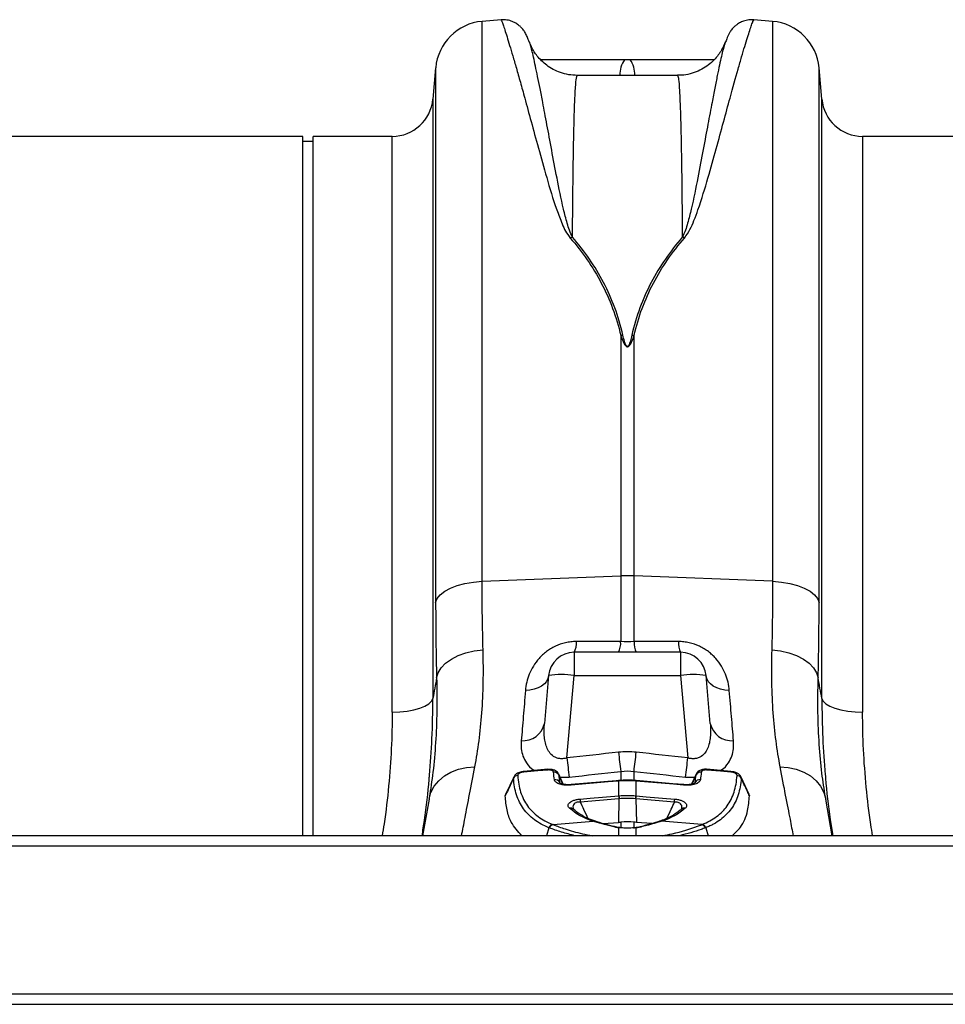
# Model space of a CAD drawing. Units: millimetres. Extents: x 4699 to 28608, y -3125 to 4510.
# Drawn here: x 23266 to 23447, y 2255 to 2447 of the extents above; entities that cross this region are included whole.
import ezdxf

# ---------------------------------------------------------------- set-up
doc = ezdxf.new("R2010")
doc.units = ezdxf.units.MM
doc.layers.add('ACO_DRAINAGE', color=7, linetype='CONTINUOUS')

# ---------------------------------------------------------------- blocks, each defined once
blk = doc.blocks.new('ACO_-_32814_-_PLAN')
at = {"layer": 'ACO_DRAINAGE', "linetype": 'Continuous'}
for p, q in [((684.02, 380.84), (680.32, 380.51)), ((680.32, 270.9), (680.32, 380.51)), ((737.16, 380.51), (733.47, 380.84)), ((737.16, 380.51), (737.16, 270.9)), ((689.63, 376.37), (689.61, 376.43)), ((727.88, 376.42), (727.85, 376.34)), ((671.23, 371.42), (670.7, 365.3)), ((671.23, 371.42), (671.23, 266.75)), ((746.79, 365.3), (746.25, 371.42)), ((746.25, 266.75), (746.25, 371.42)), ((718.55, 369.94), (698.93, 369.94)), ((670.7, 365.3), (670.7, 247.98)), ((746.79, 247.98), (746.79, 365.3)), ((645.24, 358), (554.76, 358)), ((645.24, 221.1), (645.24, 358)), ((647.24, 357), (645.24, 357)), ((662.73, 358), (647.24, 358)), ((647.24, 221.1), (647.24, 358)), ((662.73, 245.28), (662.73, 358)), ((845.24, 358), (754.76, 358)), ((754.76, 358), (754.76, 245.28)), ((707.44, 318.99), (707.44, 271.98)), ((710.05, 271.98), (710.05, 318.99)), ((680.32, 270.9), (707.44, 271.98)), ((707.44, 271.98), (707.44, 259.09)), ((710.05, 259.09), (710.05, 271.98)), ((737.16, 270.9), (710.05, 271.98)), ((674.12, 269.58), (675.46, 270.09)), ((675.46, 270.09), (676.97, 270.49)), ((676.97, 270.49), (678.61, 270.76)), ((678.61, 270.76), (680.32, 270.9)), ((737.16, 270.9), (738.88, 270.76)), ((738.88, 270.76), (740.52, 270.49)), ((740.52, 270.49), (742.03, 270.09)), ((742.03, 270.09), (743.36, 269.58)), ((671.54, 267.53), (672.13, 268.28)), ((672.13, 268.28), (673, 268.97)), ((673, 268.97), (674.12, 269.58)), ((743.36, 269.58), (744.48, 268.97)), ((744.48, 268.97), (745.35, 268.28)), ((745.35, 268.28), (745.95, 267.53)), ((671.23, 266.75), (671.54, 267.53)), ((745.95, 267.53), (746.25, 266.75)), ((674.3, 255.69), (675.64, 256.37)), ((675.64, 256.37), (677.15, 256.91)), ((677.15, 256.91), (678.79, 257.29)), ((678.79, 257.29), (680.51, 257.5)), ((719.16, 257), (698.32, 257)), ((698.32, 257), (698.32, 252.44)), ((719.16, 257), (719.16, 252.44)), ((736.98, 257.5), (738.7, 257.29)), ((738.7, 257.29), (740.34, 256.91)), ((740.34, 256.91), (741.85, 256.37)), ((741.85, 256.37), (743.18, 255.69)), ((672.31, 253.97), (673.18, 254.88)), ((673.18, 254.88), (674.3, 255.69)), ((743.18, 255.69), (744.3, 254.88)), ((744.3, 254.88), (745.18, 253.97)), ((671.42, 251.98), (671.72, 253)), ((671.72, 253), (672.31, 253.97)), ((745.18, 253.97), (745.77, 253)), ((745.77, 253), (746.07, 251.98)), ((692.5, 250.81), (691.94, 250.38)), ((692.93, 251.31), (692.5, 250.81)), ((693.34, 252.44), (692.52, 243.07)), ((693.21, 251.86), (692.93, 251.31)), ((693.34, 252.44), (693.21, 251.86)), ((696.92, 236.33), (698.32, 252.44)), ((698.32, 252.44), (719.16, 252.44)), ((719.16, 252.44), (720.57, 236.33)), ((724.96, 243.07), (724.14, 252.44)), ((724.27, 251.86), (724.14, 252.44)), ((724.56, 251.31), (724.27, 251.86)), ((724.98, 250.81), (724.56, 251.31)), ((725.54, 250.38), (724.98, 250.81)), ((689.67, 249.6), (688.8, 249.54)), ((690.5, 249.76), (689.67, 249.6)), ((691.27, 250.03), (690.5, 249.76)), ((691.94, 250.38), (691.27, 250.03)), ((726.22, 250.03), (725.54, 250.38)), ((726.98, 249.76), (726.22, 250.03)), ((727.81, 249.6), (726.98, 249.76)), ((728.69, 249.54), (727.81, 249.6)), ((669.13, 246.46), (669.9, 246.93)), ((669.9, 246.93), (670.43, 247.44)), ((670.43, 247.44), (670.7, 247.98)), ((746.79, 247.98), (747.05, 247.44)), ((747.05, 247.44), (747.58, 246.93)), ((747.58, 246.93), (748.36, 246.46)), ((662.73, 245.28), (664.2, 245.33)), ((664.2, 245.33), (665.63, 245.48)), ((665.63, 245.48), (666.95, 245.73)), ((666.95, 245.73), (668.13, 246.06)), ((668.13, 246.06), (669.13, 246.46)), ((748.36, 246.46), (749.35, 246.06)), ((749.35, 246.06), (750.53, 245.73)), ((750.53, 245.73), (751.86, 245.48)), ((751.86, 245.48), (753.28, 245.33)), ((753.28, 245.33), (754.76, 245.28)), ((672.93, 232.8), (674.23, 233.56)), ((674.23, 233.56), (675.69, 234.12)), ((675.69, 234.12), (677.26, 234.47)), ((677.26, 234.47), (678.91, 234.6)), ((693.18, 234.1), (688.5, 233.68)), ((691.19, 233.78), (688.5, 233.55)), ((693.18, 233.96), (691.19, 233.78)), ((707.44, 233.7), (707.44, 231.82)), ((710.05, 231.82), (710.05, 233.7)), ((728.99, 233.68), (724.31, 234.1)), ((726.99, 233.72), (724.31, 233.96)), ((728.99, 233.55), (726.99, 233.72)), ((738.58, 234.6), (740.22, 234.47)), ((740.22, 234.47), (741.79, 234.12)), ((741.79, 234.12), (743.25, 233.56)), ((743.25, 233.56), (744.55, 232.8)), ((670.94, 230.77), (671.82, 231.86)), ((671.82, 231.86), (672.93, 232.8)), ((686.5, 232.57), (684.92, 229.14)), ((686.46, 232.37), (686.51, 232.57)), ((695.28, 233.15), (695.31, 233)), ((696.16, 231.18), (695.3, 233.15)), ((695.48, 231.54), (695.52, 231.42)), ((695.57, 232.54), (697.35, 232.57)), ((706.52, 231.86), (697.73, 231.1)), ((705.01, 231.62), (697.73, 230.99)), ((707, 231.79), (705.01, 231.62)), ((707.01, 231.9), (706.52, 231.86)), ((707.09, 231.91), (707.01, 231.9)), ((707.09, 228.92), (707.09, 231.8)), ((710.48, 231.9), (710.4, 231.91)), ((710.4, 231.8), (710.4, 228.92)), ((717.63, 231.28), (710.48, 231.9)), ((717.76, 231.16), (710.48, 231.79)), ((720.13, 232.57), (721.92, 232.54)), ((722.2, 233.15), (721.32, 231.18)), ((721.97, 231.42), (722, 231.54)), ((722.17, 233), (722.2, 233.15)), ((730.97, 232.57), (731.02, 232.37)), ((732.57, 229.14), (730.98, 232.57)), ((744.55, 232.8), (745.66, 231.86)), ((745.66, 231.86), (746.55, 230.77)), ((669.93, 228.28), (670.3, 229.57)), ((670.3, 229.57), (670.94, 230.77)), ((719.75, 231.1), (717.63, 231.28)), ((719.75, 230.99), (717.76, 231.16)), ((746.55, 230.77), (747.18, 229.57)), ((747.18, 229.57), (747.55, 228.28)), ((669.93, 228.28), (668.67, 221.1)), ((669.98, 228.61), (669.93, 228.28)), ((684.86, 228.9), (684.94, 229.13)), ((699.49, 228.27), (701.48, 228.44)), ((703.3, 228.01), (699.52, 227.69)), ((701.48, 228.44), (707.04, 228.91)), ((707.08, 228.34), (703.3, 228.01)), ((707.08, 228.34), (706.99, 223.71)), ((710.41, 228.34), (710.5, 223.71)), ((714.16, 228.02), (710.41, 228.34)), ((710.44, 228.91), (712.44, 228.74)), ((712.44, 228.74), (718, 228.27)), ((714.18, 228.01), (714.16, 228.02)), ((717.96, 227.69), (714.18, 228.01)), ((747.55, 228.28), (747.5, 228.67)), ((748.82, 221.1), (747.55, 228.28)), ((719.3, 226.28), (719.26, 226.25)), ((694.2, 223.27), (702.06, 223.93)), ((702.8, 223.81), (702.47, 223.92)), ((703.99, 223.46), (706.99, 223.71)), ((707.44, 223.75), (707.44, 222.58)), ((710.05, 222.5), (710.05, 223.75)), ((713.5, 223.46), (710.5, 223.71)), ((715, 223.92), (714.69, 223.81)), ((723.29, 223.27), (715.43, 223.93)), ((693.4, 222.67), (692.91, 221.1)), ((707.18, 222.68), (707.09, 222.65)), ((707.09, 221.1), (707.09, 222.65)), ((707.25, 222.68), (707.18, 222.68)), ((710.4, 222.59), (710.4, 221.1)), ((710.64, 222.73), (710.49, 222.71)), ((724.09, 222.67), (724.58, 221.1)), ((1013.74, 221.1), (-996.26, 221.1)), ((1013.74, 219.05), (-996.26, 219.05)), ((1013.74, 190.1), (-996.26, 190.1)), ((-996.26, 188.1), (1013.74, 188.1))]:
    blk.add_line(p, q, dxfattribs=at)
for centre, radius, start, end in [((681.2, 370.55), 10, 95, 175), ((736.29, 370.55), 10, 5, 85), ((712.29, 370.15), 5, 145.2818, 182.4268), ((705.19, 370.15), 5, 357.5732, 34.7182), ((662.73, 366), 8, 270, 355), ((754.76, 366), 8, 185, 270), ((699.69, 332.76), 5.74, 107.0875, 111.7043), ((717.8, 332.76), 5.74, 68.2957, 72.9125), ((708.72, 311.91), 7.19, 96.8002, 100.3102), ((708.76, 311.91), 7.19, 79.6898, 83.1998), ((708.74, 239.17), 32.83, 87.7181, 92.2819), ((694.91, 258.81), 3.86, 332.1342, 4.5287), ((703.65, 258.79), 3.79, 331.8869, 4.5254), ((713.83, 258.79), 3.79, 175.4746, 208.1131), ((722.58, 258.81), 3.86, 175.4713, 207.8658), ((698.32, 252), 5, 90, 175), ((719.16, 252), 5, 5, 90), ((695.83, 238.02), 14.63, 80.1973, 99.8027), ((721.65, 238.02), 14.63, 80.1973, 99.8027), ((688.31, 244), 4.31, 265.5638, 347.6598), ((729.17, 244), 4.31, 192.3402, 274.4362), ((1007.64, 270.57), 302.46, 186.2891, 187.0024), ((409.84, 270.57), 302.46, 352.9976, 353.7109), ((996.83, 269.19), 301.71, 186.2525, 186.9712), ((420.66, 269.19), 301.71, 353.0288, 353.7475), ((688.99, 233.62), 0.5, 172.2595, 188.2652), ((693.66, 234.03), 0.493, 172.0855, 188.3921), ((694.43, 232.52), 1.01, 28.4505, 97.174), ((723.06, 232.52), 1.01, 82.826, 151.5495), ((723.83, 234.03), 0.482, 351.4602, 8.1293), ((728.67, 233.62), 0.324, 347.4597, 12.3075), ((687.35, 231.87), 1.02, 93.7199, 150.8141), ((694.61, 231.11), 0.971, 25.9523, 98.7964), ((707.26, 231.84), 0.263, 167.6973, 191.0819), ((707.34, 231.85), 0.257, 167.2799, 191.2744), ((710.15, 231.85), 0.256, 348.7074, 12.744), ((710.22, 231.84), 0.262, 348.8625, 12.3757), ((722.88, 231.11), 0.971, 81.2036, 154.0477), ((730.13, 231.87), 1.02, 29.1859, 86.2801), ((697.99, 231.04), 0.259, 167.5775, 191.1598), ((719.5, 231.04), 0.258, 348.782, 12.4987), ((714.66, 228.94), 15.19, 182.5322, 184.716), ((722.24, 229.59), 15.21, 182.5361, 184.7154), ((723.55, 229.71), 16.48, 182.7584, 184.7697), ((693.93, 229.71), 16.48, 355.2303, 357.2416), ((695.25, 229.59), 15.21, 355.2846, 357.4639), ((702.82, 228.94), 15.19, 355.284, 357.4678), ((697.62, 225.63), 0.862, 47.6427, 102.5666), ((719.86, 225.63), 0.862, 77.443, 131.7241), ((702.23, 223.21), 0.747, 71.163, 103.1391), ((702.56, 223.11), 0.737, 72.1052, 103.3664), ((714.92, 223.11), 0.736, 76.6292, 108.4402), ((715.26, 223.21), 0.746, 76.8529, 109.8728), ((694.36, 222.29), 1.03, 103.3691, 158.4538), ((694.43, 222.27), 1.03, 103.412, 158.5404), ((706.52, 222.15), 0.628, 76.1636, 105.8052), ((723.05, 222.27), 1.03, 21.4596, 76.588), ((723.13, 222.29), 1.03, 21.5462, 76.6309)]:
    blk.add_arc(centre, radius, start, end, dxfattribs=at)
for points, knots in [([(689.58, 376.35), (689.51, 376.56), (689.3, 377.13), (689.11, 377.57), (688.89, 378.04), (688.68, 378.41), (688.44, 378.77), (688.12, 379.18), (687.61, 379.67), (686.9, 380.18), (685.98, 380.6), (684.99, 380.84), (684.32, 380.8), (684.03, 380.79)], [0, 0, 0, 0, 0.206281, 0.541507, 0.666749, 0.733436, 0.771516, 0.806798, 0.841324, 0.878727, 0.920409, 0.964899, 1, 1, 1, 1]), ([(684.03, 380.73), (684.06, 380.71), (684.11, 380.68), (684.41, 379.87), (684.75, 378.88), (685.18, 377.54), (685.7, 375.85), (686.31, 373.81), (687.01, 371.4), (687.79, 368.64), (688.74, 365.21), (689.89, 360.97), (691.3, 355.77), (692.92, 350.01), (694.41, 344.91), (695.79, 341.33), (696.58, 339.43), (697.24, 338.53), (697.57, 338.09)], [0, 0, 0, 0, 0.089678, 0.150923, 0.212276, 0.273955, 0.335743, 0.398776, 0.461924, 0.525419, 0.58903, 0.672966, 0.75717, 0.842207, 0.927551, 0.963604, 0.981841, 1, 1, 1, 1]), ([(719.92, 338.09), (720.3, 338.64), (721.06, 339.77), (721.83, 341.65), (723.12, 345.09), (724.54, 349.92), (726.15, 355.66), (727.57, 360.9), (729.04, 366.26), (730.2, 370.43), (731.11, 373.6), (731.72, 375.66), (732.26, 377.4), (732.71, 378.8), (733.06, 379.84), (733.38, 380.68), (733.43, 380.71), (733.46, 380.73)], [0, 0, 0, 0, 0.022337, 0.045058, 0.072431, 0.156315, 0.240529, 0.32561, 0.410968, 0.533569, 0.595252, 0.657042, 0.720067, 0.783208, 0.846703, 0.910318, 1, 1, 1, 1]), ([(733.46, 380.78), (733.22, 380.8), (732.63, 380.85), (731.73, 380.66), (730.86, 380.32), (730.15, 379.88), (729.61, 379.43), (729.23, 379.01), (728.97, 378.66), (728.79, 378.37), (728.64, 378.11), (728.51, 377.85), (728.36, 377.53), (728.17, 377.08), (727.99, 376.59), (727.89, 376.32)], [0, 0, 0, 0, 0.0282998, 0.0691566, 0.1066779, 0.1411377, 0.1727317, 0.2031079, 0.2359085, 0.2749754, 0.3268213, 0.4012691, 0.5172175, 0.7262645, 1, 1, 1, 1]), ([(698.94, 369.94), (698.38, 369.96), (697.26, 370.01), (695.67, 370.43), (694.22, 371.07), (692.97, 371.87), (691.93, 372.76), (691.11, 373.69), (690.49, 374.57), (690.05, 375.37), (689.76, 376), (689.66, 376.3), (689.61, 376.43)], [0, 0, 0, 0, 0.119504, 0.239216, 0.352811, 0.460918, 0.563602, 0.660476, 0.751499, 0.8388, 0.927381, 1, 1, 1, 1]), ([(698, 338.24), (697.79, 338.69), (697.36, 339.61), (696.82, 341.46), (695.93, 344.97), (694.95, 349.89), (693.91, 355.42), (692.99, 360.39), (692.25, 364.32), (691.66, 367.4), (691.18, 369.77), (690.75, 371.82), (690.38, 373.53), (690.05, 374.89), (689.8, 375.87), (689.68, 376.21), (689.63, 376.37)], [0, 0, 0, 0, 0.021364, 0.04289, 0.086218, 0.187207, 0.288585, 0.391091, 0.493973, 0.566897, 0.639957, 0.713428, 0.787764, 0.862243, 0.937597, 1, 1, 1, 1]), ([(727.87, 376.43), (727.84, 376.33), (727.75, 376.08), (727.49, 375.47), (727.03, 374.63), (726.36, 373.67), (725.46, 372.67), (724.32, 371.71), (722.95, 370.9), (721.42, 370.31), (719.93, 369.96), (718.96, 369.96), (718.55, 369.97)], [0, 0, 0, 0, 0.0540392, 0.1501377, 0.2445277, 0.3418538, 0.4467391, 0.5584668, 0.6743839, 0.7926695, 0.9122252, 1, 1, 1, 1]), ([(727.85, 376.34), (727.8, 376.21), (727.7, 375.9), (727.46, 375), (727.15, 373.69), (726.77, 372), (726.34, 369.94), (725.85, 367.5), (725.25, 364.39), (724.51, 360.46), (723.6, 355.53), (722.55, 349.98), (721.57, 345.01), (720.67, 341.48), (720.13, 339.62), (719.7, 338.7), (719.48, 338.24)], [0, 0, 0, 0, 0.053347, 0.126913, 0.201521, 0.276273, 0.351904, 0.427989, 0.504226, 0.605609, 0.707353, 0.810214, 0.913467, 0.956634, 0.978278, 1, 1, 1, 1]), ([(708.18, 373), (705.12, 373), (699.64, 373), (694.16, 373), (691.76, 373)], [0, 0, 0, 0, 0.560537, 1, 1, 1, 1]), ([(725.72, 373), (723.32, 373), (717.84, 373), (712.37, 373), (709.3, 373)], [0, 0, 0, 0, 0.439202, 1, 1, 1, 1]), ([(698, 338.24), (698.02, 340.52), (698.06, 345.09), (698.13, 351.05), (698.21, 356.33), (698.32, 360.99), (698.44, 364.88), (698.59, 367.79), (698.75, 369.62), (698.87, 369.82), (698.93, 369.92)], [0, 0, 0, 0, 0.11478, 0.230156, 0.347383, 0.465244, 0.597927, 0.731531, 0.868041, 1, 1, 1, 1]), ([(718.55, 369.92), (718.61, 369.83), (718.73, 369.64), (718.89, 367.89), (719.04, 365), (719.17, 361.08), (719.27, 356.44), (719.36, 351.23), (719.43, 345.24), (719.47, 340.58), (719.48, 338.24)], [0, 0, 0, 0, 0.127127, 0.260731, 0.397241, 0.534756, 0.649536, 0.764912, 0.882139, 1, 1, 1, 1]), ([(697.57, 338.09), (699.94, 335.37), (701.98, 332.44), (705.31, 326.1), (706.6, 322.69), (707.44, 318.99)], [0, 0, 0, 0, 0.5, 0.5, 1, 1, 1, 1]), ([(707.87, 319.06), (707.04, 322.77), (705.75, 326.2), (702.42, 332.57), (700.38, 335.51), (698, 338.24)], [0, 0, 0, 0, 0.5, 0.5, 1, 1, 1, 1]), ([(719.48, 338.24), (717.11, 335.51), (715.07, 332.57), (711.74, 326.2), (710.45, 322.77), (709.61, 319.06)], [0, 0, 0, 0, 0.5, 0.5, 1, 1, 1, 1]), ([(710.05, 318.99), (710.89, 322.69), (712.17, 326.1), (715.5, 332.44), (717.55, 335.37), (719.92, 338.09)], [0, 0, 0, 0, 0.5, 0.5, 1, 1, 1, 1]), ([(707.44, 318.99), (707.57, 318.6), (707.71, 318.2), (707.98, 317.62), (708.08, 317.42), (708.26, 317.14), (708.33, 317.05), (708.46, 316.93), (708.51, 316.89), (708.63, 316.83), (708.7, 316.81), (708.84, 316.83), (708.91, 316.85), (709.01, 316.92), (709.06, 316.96), (709.18, 317.09), (709.25, 317.18), (709.42, 317.45), (709.52, 317.64), (709.78, 318.22), (709.92, 318.6), (710.05, 318.99)], [0, 0, 0, 0, 0.25, 0.25, 0.375, 0.375, 0.4375, 0.4375, 0.46875, 0.46875, 0.5, 0.5, 0.53125, 0.53125, 0.5625, 0.5625, 0.625, 0.625, 0.75, 0.75, 1, 1, 1, 1]), ([(709.61, 319.06), (709.53, 318.68), (709.44, 318.3), (709.27, 317.73), (709.21, 317.55), (709.1, 317.27), (709.06, 317.18), (708.98, 317.04), (708.95, 317), (708.9, 316.94), (708.87, 316.92), (708.83, 316.88), (708.8, 316.87), (708.73, 316.86), (708.7, 316.86), (708.64, 316.89), (708.62, 316.91), (708.56, 316.97), (708.53, 317.01), (708.44, 317.15), (708.4, 317.24), (708.28, 317.52), (708.22, 317.72), (708.05, 318.29), (707.96, 318.67), (707.87, 319.06)], [0, 0, 0, 0, 0.25, 0.25, 0.375, 0.375, 0.4375, 0.4375, 0.46875, 0.46875, 0.484375, 0.484375, 0.5, 0.5, 0.515625, 0.515625, 0.53125, 0.53125, 0.5625, 0.5625, 0.625, 0.625, 0.75, 0.75, 1, 1, 1, 1]), ([(698.76, 259.11), (698.4, 259.11), (698.05, 259.09), (697.33, 259.01), (696.98, 258.95), (695.94, 258.72), (695.28, 258.49), (694.33, 258.04), (694.02, 257.87), (693.44, 257.52), (693.16, 257.33), (692.63, 256.93), (692.38, 256.71), (691.9, 256.27), (691.67, 256.04), (691.03, 255.32), (690.67, 254.83), (690.04, 253.8), (689.77, 253.26), (689.13, 251.67), (688.89, 250.6), (688.8, 249.54)], [0, 0, 0, 0, 0.0625, 0.0625, 0.125, 0.125, 0.25, 0.25, 0.3125, 0.3125, 0.375, 0.375, 0.4375, 0.4375, 0.5, 0.5, 0.625, 0.625, 0.75, 0.75, 1, 1, 1, 1]), ([(728.69, 249.54), (728.6, 250.6), (728.36, 251.67), (727.71, 253.26), (727.45, 253.8), (726.82, 254.83), (726.45, 255.32), (725.82, 256.04), (725.59, 256.27), (725.11, 256.71), (724.86, 256.93), (724.33, 257.33), (724.05, 257.52), (723.46, 257.87), (723.15, 258.04), (722.21, 258.49), (721.55, 258.72), (720.51, 258.95), (720.15, 259.01), (719.44, 259.09), (719.08, 259.11), (718.73, 259.11)], [0, 0, 0, 0, 0.25, 0.25, 0.375, 0.375, 0.5, 0.5, 0.5625, 0.5625, 0.625, 0.625, 0.6875, 0.6875, 0.75, 0.75, 0.875, 0.875, 0.9375, 0.9375, 1, 1, 1, 1]), ([(678.91, 234.6), (679.53, 237.83), (679.99, 241.35), (680.55, 248.98), (680.63, 253.09), (680.51, 257.5)], [0, 0, 0, 0, 0.5, 0.5, 1, 1, 1, 1]), ([(736.98, 257.5), (736.85, 253.09), (736.94, 248.98), (737.49, 241.35), (737.95, 237.83), (738.58, 234.6)], [0, 0, 0, 0, 0.5, 0.5, 1, 1, 1, 1]), ([(671.42, 251.98), (671.45, 249.78), (671.52, 245.36), (671.25, 239.22), (670.76, 233.55), (670.24, 230.23), (669.98, 228.61)], [0, 0, 0, 0, 0.249521, 0.500866, 0.757823, 1, 1, 1, 1]), ([(747.5, 228.67), (747.25, 230.2), (746.74, 233.4), (746.25, 238.96), (745.97, 245.15), (746.04, 249.7), (746.07, 251.98)], [0, 0, 0, 0, 0.230729, 0.482822, 0.740421, 1, 1, 1, 1]), ([(688.8, 249.54), (688.65, 247.78), (688.51, 246.08), (688.24, 242.8), (688.11, 241.22), (687.98, 239.7)], [0, 0, 0, 0, 0.5, 0.5, 1, 1, 1, 1]), ([(729.51, 239.7), (729.38, 241.22), (729.25, 242.8), (728.97, 246.08), (728.83, 247.78), (728.69, 249.54)], [0, 0, 0, 0, 0.5, 0.5, 1, 1, 1, 1]), ([(670.01, 232.92), (670.2, 235.31), (670.61, 240.38), (670.67, 245.36), (670.7, 247.98)], [0, 0, 0, 0, 0.472485, 1, 1, 1, 1]), ([(746.79, 247.98), (746.82, 245.4), (746.87, 240.47), (747.27, 235.43), (747.47, 233.03)], [0, 0, 0, 0, 0.522078, 1, 1, 1, 1]), ([(662.73, 245.28), (662.7, 242.9), (662.63, 238.13), (662.06, 230.82), (661.44, 225.13), (660.89, 221.87), (660.76, 221.1)], [0, 0, 0, 0, 0.300009, 0.601204, 0.905931, 1, 1, 1, 1]), ([(756.72, 221.1), (756.6, 221.82), (756.07, 225.01), (755.45, 230.65), (754.86, 238.01), (754.79, 242.85), (754.76, 245.28)], [0, 0, 0, 0, 0.088329, 0.38952, 0.694146, 1, 1, 1, 1]), ([(696.92, 236.33), (696.69, 236.26), (696.45, 236.21), (695.99, 236.16), (695.75, 236.16), (695.29, 236.21), (695.08, 236.26), (694.68, 236.41), (694.49, 236.51), (693.97, 236.84), (693.71, 237.12), (693.26, 237.75), (693.09, 238.09), (692.82, 238.8), (692.72, 239.17), (692.57, 239.92), (692.52, 240.3), (692.46, 241.08), (692.45, 241.48), (692.47, 242.27), (692.49, 242.67), (692.52, 243.07)], [0, 0, 0, 0, 0.0625, 0.0625, 0.125, 0.125, 0.1875, 0.1875, 0.25, 0.25, 0.375, 0.375, 0.5, 0.5, 0.625, 0.625, 0.75, 0.75, 0.875, 0.875, 1, 1, 1, 1]), ([(724.96, 243.07), (725, 242.67), (725.02, 242.27), (725.03, 241.48), (725.02, 241.08), (724.96, 240.31), (724.91, 239.92), (724.77, 239.17), (724.67, 238.8), (724.4, 238.09), (724.23, 237.75), (723.78, 237.12), (723.51, 236.84), (723, 236.51), (722.81, 236.41), (722.41, 236.26), (722.19, 236.21), (721.73, 236.16), (721.5, 236.16), (721.04, 236.21), (720.8, 236.26), (720.57, 236.33)], [0, 0, 0, 0, 0.125, 0.125, 0.25, 0.25, 0.375, 0.375, 0.5, 0.5, 0.625, 0.625, 0.75, 0.75, 0.8125, 0.8125, 0.875, 0.875, 0.9375, 0.9375, 1, 1, 1, 1]), ([(687.98, 239.7), (687.96, 239.17), (687.93, 238.13), (688.25, 236.66), (689.01, 235.24), (689.76, 234.25), (690.52, 233.89), (690.56, 233.87)], [0, 0, 0, 0, 0.236803, 0.465521, 0.693914, 0.983127, 1, 1, 1, 1]), ([(726.93, 233.87), (726.97, 233.89), (727.73, 234.25), (728.47, 235.24), (729.24, 236.66), (729.56, 238.13), (729.52, 239.17), (729.51, 239.7)], [0, 0, 0, 0, 0.016873, 0.306086, 0.534479, 0.763197, 1, 1, 1, 1]), ([(676.3, 221.1), (676.52, 222.22), (676.96, 224.54), (677.84, 229.07), (678.55, 232.75), (678.91, 234.6)], [0, 0, 0, 0, 0.320453, 0.658646, 1, 1, 1, 1]), ([(688.5, 233.67), (688.28, 233.65), (687.76, 233.58), (687.13, 233.29), (686.69, 232.93), (686.56, 232.67), (686.51, 232.57)], [0, 0, 0, 0, 0.265918, 0.623707, 0.860253, 1, 1, 1, 1]), ([(688.5, 233.55), (688.35, 233.53), (688.2, 233.51), (687.91, 233.43), (687.78, 233.38), (687.55, 233.26), (687.45, 233.19), (687.35, 233.08), (687.33, 233.04), (687.29, 232.96), (687.28, 232.92), (687.29, 232.89)], [0, 0, 0, 0, 0.25, 0.25, 0.5, 0.5, 0.75, 0.75, 0.875, 0.875, 1, 1, 1, 1]), ([(695.27, 233.14), (695.24, 233.21), (695.17, 233.41), (694.89, 233.68), (694.46, 233.94), (693.88, 234.11), (693.42, 234.09), (693.18, 234.08)], [0, 0, 0, 0, 0.088409, 0.26592, 0.46773, 0.725183, 1, 1, 1, 1]), ([(694.3, 233.52), (694.29, 233.66), (694.16, 233.79), (693.84, 233.91), (693.72, 233.94), (693.46, 233.97), (693.32, 233.97), (693.18, 233.96)], [0, 0, 0, 0, 0.5, 0.5, 0.75, 0.75, 1, 1, 1, 1]), ([(724.31, 234.09), (724.27, 234.09), (723.97, 234.13), (723.42, 234.07), (722.81, 233.85), (722.39, 233.51), (722.27, 233.25), (722.22, 233.14)], [0, 0, 0, 0, 0.049888, 0.341917, 0.63946, 0.854601, 1, 1, 1, 1]), ([(724.31, 233.96), (724.17, 233.97), (724.03, 233.97), (723.76, 233.94), (723.64, 233.91), (723.33, 233.79), (723.19, 233.66), (723.18, 233.52)], [0, 0, 0, 0, 0.25, 0.25, 0.5, 0.5, 1, 1, 1, 1]), ([(730.98, 232.57), (730.96, 232.61), (730.89, 232.79), (730.65, 233.06), (730.22, 233.36), (729.64, 233.6), (729.19, 233.64), (728.98, 233.66)], [0, 0, 0, 0, 0.058177, 0.240319, 0.459395, 0.755171, 1, 1, 1, 1]), ([(730.2, 232.89), (730.2, 232.92), (730.19, 232.96), (730.16, 233.04), (730.13, 233.08), (730.03, 233.19), (729.94, 233.26), (729.71, 233.38), (729.57, 233.43), (729.29, 233.51), (729.14, 233.53), (728.99, 233.55)], [0, 0, 0, 0, 0.125, 0.125, 0.25, 0.25, 0.5, 0.5, 0.75, 0.75, 1, 1, 1, 1]), ([(738.58, 234.6), (738.94, 232.7), (739.68, 228.89), (740.55, 224.39), (740.99, 222.13), (741.19, 221.1)], [0, 0, 0, 0, 0.3500798, 0.7036649, 1, 1, 1, 1]), ([(668.57, 221.1), (668.73, 222.12), (669.32, 225.8), (669.79, 229.75), (669.99, 232.65), (670.01, 232.92)], [0, 0, 0, 0, 0.25674, 0.931155, 1, 1, 1, 1]), ([(686.46, 232.37), (686.28, 231.98), (686.1, 231.59), (685.92, 231.21), (685.57, 230.44), (685.21, 229.67), (684.86, 228.9)], [0.000592873, 0.000592873, 0.000592873, 0.000592873, 0.001937615, 0.001937615, 0.001937615, 0.004616314, 0.004616314, 0.004616314, 0.004616314]), ([(693.4, 222.67), (692.86, 222.89), (692.36, 223.12), (691.4, 223.64), (690.96, 223.93), (689.71, 224.85), (689, 225.56), (688.13, 226.77), (687.87, 227.2), (687.42, 228.11), (687.22, 228.59), (686.73, 230.09), (686.54, 231.18), (686.46, 232.37)], [0, 0, 0, 0, 0.125, 0.125, 0.25, 0.25, 0.5, 0.5, 0.625, 0.625, 0.75, 0.75, 1, 1, 1, 1]), ([(687.29, 232.89), (687.36, 231.71), (687.55, 230.63), (688.02, 229.15), (688.22, 228.67), (688.66, 227.77), (688.92, 227.35), (689.77, 226.15), (690.48, 225.44), (691.71, 224.53), (692.15, 224.25), (693.09, 223.74), (693.59, 223.51), (694.12, 223.3)], [0, 0, 0, 0, 0.25, 0.25, 0.375, 0.375, 0.5, 0.5, 0.75, 0.75, 0.875, 0.875, 1, 1, 1, 1]), ([(697.73, 230.99), (697.53, 230.97), (697.33, 230.97), (696.94, 230.96), (696.74, 230.97), (696.37, 231), (696.19, 231.03), (695.84, 231.09), (695.68, 231.13), (695.38, 231.23), (695.24, 231.29), (694.99, 231.41), (694.88, 231.48), (694.7, 231.63), (694.62, 231.71), (694.51, 231.88), (694.48, 231.98), (694.46, 232.07)], [0, 0, 0, 0, 0.125, 0.125, 0.25, 0.25, 0.375, 0.375, 0.5, 0.5, 0.625, 0.625, 0.75, 0.75, 0.875, 0.875, 1, 1, 1, 1]), ([(696.1, 231.2), (695.97, 231.5), (695.71, 232.09), (695.45, 232.69), (695.31, 233)], [0, 0, 0, 0, 0.491743, 1, 1, 1, 1]), ([(697.73, 231.1), (697.46, 231.09), (696.89, 231.06), (696.18, 231.16), (695.7, 231.31), (695.5, 231.45), (695.51, 231.45), (695.51, 231.44)], [0, 0, 0, 0, 0.2434918, 0.5017944, 0.7126839, 0.8926089, 1, 1, 1, 1]), ([(710.4, 231.9), (710.18, 231.92), (709.15, 232.01), (708.04, 232), (707.16, 231.91), (707.09, 231.9)], [0, 0, 0, 0, 0.199422, 0.934476, 1, 1, 1, 1]), ([(723.03, 232.07), (723.01, 231.98), (722.97, 231.88), (722.86, 231.71), (722.79, 231.63), (722.61, 231.48), (722.49, 231.41), (722.25, 231.29), (722.11, 231.23), (721.81, 231.13), (721.64, 231.09), (721.3, 231.03), (721.12, 231), (720.74, 230.97), (720.55, 230.96), (720.15, 230.97), (719.96, 230.97), (719.75, 230.99)], [0, 0, 0, 0, 0.125, 0.125, 0.25, 0.25, 0.375, 0.375, 0.5, 0.5, 0.625, 0.625, 0.75, 0.75, 0.875, 0.875, 1, 1, 1, 1]), ([(721.97, 231.44), (721.98, 231.44), (721.98, 231.45), (721.77, 231.31), (721.32, 231.16), (720.65, 231.07), (720.08, 231.06), (719.77, 231.1), (719.75, 231.1)], [0, 0, 0, 0, 0.11644, 0.303853, 0.495081, 0.725711, 0.980493, 1, 1, 1, 1]), ([(722.17, 233), (722.04, 232.69), (721.78, 232.09), (721.51, 231.49), (721.38, 231.2)], [0, 0, 0, 0, 0.507903, 1, 1, 1, 1]), ([(723.37, 223.3), (723.9, 223.51), (724.4, 223.74), (725.34, 224.25), (725.78, 224.53), (727.01, 225.44), (727.71, 226.15), (728.57, 227.35), (728.82, 227.77), (729.27, 228.67), (729.46, 229.15), (729.94, 230.63), (730.13, 231.71), (730.2, 232.89)], [0, 0, 0, 0, 0.125, 0.125, 0.25, 0.25, 0.5, 0.5, 0.625, 0.625, 0.75, 0.75, 1, 1, 1, 1]), ([(731.02, 232.37), (730.95, 231.18), (730.75, 230.09), (730.26, 228.59), (730.07, 228.11), (729.61, 227.2), (729.36, 226.77), (728.48, 225.56), (727.77, 224.85), (726.53, 223.93), (726.08, 223.64), (725.37, 223.25), (725.12, 223.13), (724.62, 222.89), (724.35, 222.78), (724.09, 222.67)], [0, 0, 0, 0, 0.25, 0.25, 0.375, 0.375, 0.5, 0.5, 0.75, 0.75, 0.875, 0.875, 0.9375, 0.9375, 1, 1, 1, 1]), ([(747.47, 233.03), (747.48, 232.8), (747.68, 229.91), (748.15, 225.92), (748.75, 222.16), (748.92, 221.1)], [0, 0, 0, 0, 0.058706, 0.733954, 1, 1, 1, 1]), ([(688.1, 221.1), (687.34, 221.94), (686.04, 223.37), (685.09, 226.08), (684.94, 227.96), (684.86, 228.9)], [0, 0, 0, 0, 0.412076, 0.7043, 1, 1, 1, 1]), ([(697.44, 226.47), (697.28, 226.61), (697.18, 226.77), (697.14, 227.02), (697.15, 227.11), (697.21, 227.29), (697.26, 227.38), (697.42, 227.56), (697.52, 227.65), (697.79, 227.83), (697.95, 227.91), (698.24, 228.02), (698.34, 228.05), (698.55, 228.11), (698.66, 228.14), (698.89, 228.19), (699.01, 228.21), (699.25, 228.25), (699.37, 228.26), (699.49, 228.27)], [0, 0, 0, 0, 0.25, 0.25, 0.375, 0.375, 0.5, 0.5, 0.625, 0.625, 0.75, 0.75, 0.8125, 0.8125, 0.875, 0.875, 0.9375, 0.9375, 1, 1, 1, 1]), ([(699.52, 227.69), (699.38, 227.69), (699.1, 227.7), (698.81, 227.62), (698.53, 227.51), (698.26, 227.32), (698.07, 226.94), (698.05, 226.56), (698.19, 226.33), (698.24, 226.25)], [0, 0, 0, 0, 0.115832, 0.233077, 0.257831, 0.403361, 0.594668, 0.866214, 1, 1, 1, 1]), ([(699.52, 227.69), (699.74, 227.23), (700.22, 226.16), (700.73, 225.1), (701.02, 224.5)], [0, 0, 0, 0, 0.4337038, 1, 1, 1, 1]), ([(716.46, 224.5), (716.75, 225.1), (717.26, 226.16), (717.75, 227.23), (717.96, 227.69)], [0, 0, 0, 0, 0.567314, 1, 1, 1, 1]), ([(719.25, 226.25), (719.29, 226.33), (719.43, 226.56), (719.42, 226.94), (719.23, 227.32), (718.89, 227.56), (718.58, 227.65), (718.28, 227.69), (718.1, 227.69), (717.96, 227.69)], [0, 0, 0, 0, 0.133011, 0.4047638, 0.5962169, 0.7418576, 0.8522553, 0.8840793, 1, 1, 1, 1]), ([(718, 228.27), (718.12, 228.26), (718.24, 228.25), (718.48, 228.21), (718.6, 228.19), (718.83, 228.14), (718.94, 228.11), (719.15, 228.05), (719.25, 228.02), (719.54, 227.91), (719.7, 227.83), (719.97, 227.65), (720.07, 227.56), (720.22, 227.38), (720.28, 227.29), (720.34, 227.11), (720.34, 227.02), (720.31, 226.77), (720.21, 226.61), (720.05, 226.47)], [0, 0, 0, 0, 0.0625, 0.0625, 0.125, 0.125, 0.1875, 0.1875, 0.25, 0.25, 0.375, 0.375, 0.5, 0.5, 0.625, 0.625, 0.75, 0.75, 1, 1, 1, 1]), ([(729.2, 221.1), (729.79, 221.62), (731.25, 222.92), (732.33, 225.59), (732.54, 227.91), (732.62, 228.9)], [0, 0, 0, 0, 0.279466, 0.693178, 1, 1, 1, 1]), ([(732.55, 229.13), (732.58, 229.09), (732.63, 229.01), (732.63, 228.94), (732.62, 228.9)], [0, 0, 0, 0, 0.558859, 1, 1, 1, 1]), ([(702.48, 223.93), (702.22, 224.01), (701.37, 224.28), (700.13, 224.88), (698.97, 225.59), (698.41, 226.11), (698.22, 226.28)], [0, 0, 0, 0, 0.145544, 0.475707, 0.822315, 1, 1, 1, 1]), ([(719.28, 226.28), (719.21, 226.21), (718.77, 225.79), (717.76, 225.11), (716.41, 224.4), (715.38, 224.06), (715, 223.93)], [0, 0, 0, 0, 0.06869, 0.419486, 0.782954, 1, 1, 1, 1]), ([(706.69, 222.77), (706.06, 222.91), (704.64, 223.24), (703.45, 223.61), (702.79, 223.81)], [0, 0, 0, 0, 0.447766, 1, 1, 1, 1]), ([(715.09, 223.82), (714.39, 223.6), (713.65, 223.38), (712.47, 223.07), (712.07, 222.97), (711.24, 222.78), (710.82, 222.68), (710.4, 222.59)], [0, 0, 0, 0, 0.5, 0.5, 0.75, 0.75, 1, 1, 1, 1]), ([(714.69, 223.82), (714.12, 223.64), (712.88, 223.24), (711.42, 222.9), (710.63, 222.72)], [0, 0, 0, 0, 0.456988, 1, 1, 1, 1]), ([(698.45, 221.1), (697.57, 221.33), (695.73, 221.8), (694.25, 222.36), (693.48, 222.64)], [0, 0, 0, 0, 0.483212, 1, 1, 1, 1]), ([(694.2, 223.27), (694.97, 222.98), (696.71, 222.35), (699.23, 221.6), (701.25, 221.22), (701.9, 221.1)], [0, 0, 0, 0, 0.349189, 0.787193, 1, 1, 1, 1]), ([(707.36, 222.67), (707.28, 222.68), (706.98, 222.7), (706.77, 222.74), (706.62, 222.77)], [0, 0, 0, 0, 0.251853, 1, 1, 1, 1]), ([(709.42, 222.61), (709.2, 222.6), (708.97, 222.6), (708.51, 222.6), (708.29, 222.6), (708.07, 222.61)], [0, 0, 0, 0, 0.5, 0.5, 1, 1, 1, 1]), ([(710.67, 222.67), (710.48, 222.65), (710.28, 222.64), (709.87, 222.62), (709.65, 222.61), (709.42, 222.61)], [0, 0, 0, 0, 0.5, 0.5, 1, 1, 1, 1]), ([(710.67, 222.67), (710.67, 222.67), (710.7, 222.68), (710.73, 222.7), (710.73, 222.72), (710.7, 222.73), (710.66, 222.72), (710.64, 222.71)], [0, 0, 0, 0, 0.078424, 0.31289, 0.547692, 0.822725, 1, 1, 1, 1]), ([(715.71, 221.1), (716.32, 221.23), (718.9, 221.76), (721.33, 222.51), (723.02, 223.16), (723.29, 223.27)], [0, 0, 0, 0, 0.206226, 0.870998, 1, 1, 1, 1]), ([(724.01, 222.64), (723.73, 222.54), (722.27, 221.97), (720.45, 221.49), (718.97, 221.1)], [0, 0, 0, 0, 0.188407, 1, 1, 1, 1])]:
    blk.add_open_spline(points, degree=3, knots=knots, dxfattribs=at)
for points in [[(709.3, 373), (708.93, 373), (708.56, 373), (708.18, 373)], [(680.51, 257.5), (680.39, 261.75), (680.32, 266.22), (680.32, 270.9)], [(737.16, 270.9), (737.16, 266.22), (737.1, 261.75), (736.98, 257.5)], [(671.23, 266.75), (671.23, 261.59), (671.3, 256.67), (671.42, 251.98)], [(746.07, 251.98), (746.19, 256.67), (746.25, 261.59), (746.25, 266.75)], [(707.44, 259.09), (704.54, 259.09), (701.65, 259.1), (698.76, 259.11)], [(710.05, 259.09), (709.18, 259.07), (708.31, 259.07), (707.44, 259.09)], [(718.73, 259.11), (715.83, 259.1), (712.94, 259.09), (710.05, 259.09)], [(671.42, 251.98), (671.18, 250.65), (670.94, 249.31), (670.7, 247.98)], [(746.79, 247.98), (746.55, 249.31), (746.31, 250.65), (746.07, 251.98)], [(707, 237.44), (703.64, 237.07), (700.28, 236.7), (696.92, 236.33)], [(710.49, 237.44), (709.32, 237.57), (708.16, 237.57), (707, 237.44)], [(720.57, 236.33), (717.21, 236.7), (713.85, 237.07), (710.49, 237.44)], [(694.46, 232.07), (694.38, 232.54), (694.33, 233.02), (694.3, 233.52)], [(697.35, 232.57), (700.71, 232.95), (704.07, 233.32), (707.44, 233.7)], [(707.44, 233.7), (708.31, 233.81), (709.18, 233.81), (710.05, 233.7)], [(710.05, 233.7), (713.41, 233.32), (716.77, 232.95), (720.13, 232.57)], [(723.18, 233.52), (723.16, 233.02), (723.1, 232.54), (723.03, 232.07)], [(695.31, 233), (695.35, 232.5), (695.4, 232.01), (695.48, 231.54)], [(707.09, 231.8), (707.06, 231.8), (707.03, 231.79), (707, 231.79)], [(710.4, 231.8), (709.3, 231.89), (708.19, 231.89), (707.09, 231.8)], [(710.48, 231.79), (710.45, 231.79), (710.43, 231.8), (710.4, 231.8)], [(722, 231.54), (722.08, 232.01), (722.14, 232.5), (722.17, 233)], [(731.56, 231.21), (731.38, 231.59), (731.2, 231.98), (731.02, 232.37)], [(732.23, 229.77), (732.01, 230.25), (731.79, 230.73), (731.56, 231.21)], [(732.62, 228.9), (732.49, 229.19), (732.36, 229.48), (732.23, 229.77)], [(707.04, 228.91), (707.06, 228.91), (707.07, 228.92), (707.09, 228.92)], [(707.12, 228.34), (707.11, 228.34), (707.09, 228.34), (707.08, 228.34)], [(707.08, 228.34), (707.08, 228.34), (707.08, 228.34), (707.08, 228.34)], [(707.09, 228.92), (708.19, 229.01), (709.3, 229.01), (710.4, 228.92)], [(710.36, 228.34), (709.28, 228.43), (708.2, 228.43), (707.12, 228.34)], [(710.41, 228.34), (710.39, 228.34), (710.38, 228.34), (710.36, 228.34)], [(710.4, 228.92), (710.41, 228.92), (710.43, 228.91), (710.44, 228.91)], [(710.41, 228.34), (710.41, 228.34), (710.41, 228.34), (710.41, 228.34)], [(702.06, 223.93), (700.2, 224.55), (698.65, 225.38), (697.44, 226.47)], [(720.05, 226.47), (718.84, 225.38), (717.29, 224.55), (715.43, 223.93)], [(702.39, 223.82), (702.28, 223.86), (702.17, 223.9), (702.06, 223.93)], [(706.35, 222.75), (704.92, 223.08), (703.59, 223.44), (702.39, 223.82)], [(706.99, 223.71), (707.14, 223.73), (707.29, 223.74), (707.44, 223.75)], [(710.05, 223.75), (709.18, 223.83), (708.3, 223.83), (707.44, 223.75)], [(710.5, 223.71), (710.35, 223.73), (710.2, 223.74), (710.05, 223.75)], [(715.43, 223.93), (715.32, 223.9), (715.21, 223.86), (715.09, 223.82)], [(693.48, 222.64), (693.45, 222.65), (693.42, 222.66), (693.4, 222.67)], [(693.4, 222.67), (693.4, 222.67), (693.4, 222.67), (693.4, 222.67)], [(694.12, 223.3), (694.14, 223.29), (694.17, 223.28), (694.2, 223.27)], [(707.09, 222.65), (706.8, 222.67), (706.56, 222.71), (706.35, 222.75)], [(708.07, 222.61), (707.71, 222.62), (707.39, 222.63), (707.09, 222.65)], [(710.42, 222.6), (710.41, 222.59), (710.41, 222.59), (710.4, 222.59)], [(710.67, 222.67), (710.59, 222.65), (710.5, 222.62), (710.42, 222.6)], [(723.29, 223.27), (723.32, 223.28), (723.34, 223.29), (723.37, 223.3)], [(724.09, 222.67), (724.06, 222.66), (724.04, 222.65), (724.01, 222.64)], [(724.09, 222.67), (724.09, 222.67), (724.09, 222.67), (724.09, 222.67)]]:
    blk.add_open_spline(points, degree=3, dxfattribs=at)

msp = doc.modelspace()

# ---------------------------------------------------------------- block references
at = {"layer": 'ACO_DRAINAGE'}
msp.add_blockref('ACO_-_32814_-_PLAN', (22675.93, 2066.44), dxfattribs=at)

doc.saveas('drawing.dxf')
